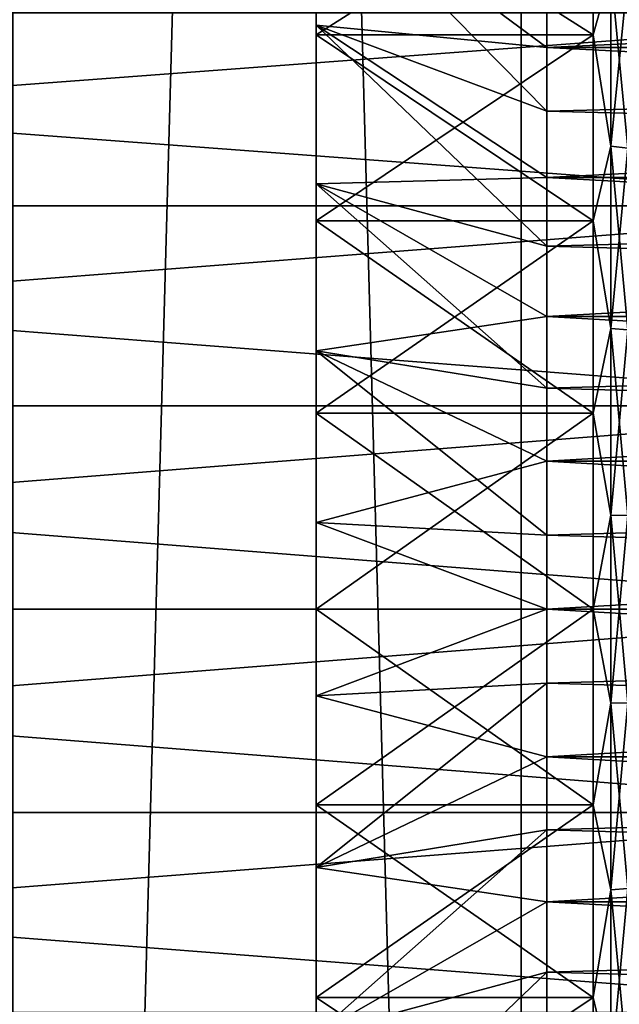
# Model space of a CAD drawing. Units: millimetres. Extents: x -178 to 178, y -5 to 220.
# Drawn here: x -3 to -1, y 21 to 25 of the extents above; entities that cross this region are included whole.
import ezdxf

# ---------------------------------------------------------------- set-up
doc = ezdxf.new("R2010")
doc.units = ezdxf.units.MM
doc.header["$LTSCALE"] = 65.185185
for name, color, linetype in [('1', 7, 'CONTINUOUS'), ('112', 7, 'CONTINUOUS'), ('113', 7, 'CONTINUOUS'), ('120', 7, 'CONTINUOUS'), ('121', 7, 'CONTINUOUS'), ('13', 7, 'CONTINUOUS'), ('23', 7, 'CONTINUOUS'), ('3', 7, 'CONTINUOUS'), ('78', 7, 'CONTINUOUS'), ('79', 7, 'CONTINUOUS'), ('80', 7, 'CONTINUOUS'), ('96', 7, 'CONTINUOUS'), ('97', 7, 'CONTINUOUS')]:
    doc.layers.add(name, color=color, linetype=linetype)

msp = doc.modelspace()

# ---------------------------------------------------------------- linework, layer by layer
at = {"layer": '1', "color": 7, "linetype": 'CONTINUOUS', "true_color": 0xaaaaaa}
for points in [[(-3.3088, 0, 23.0134), (-1.1063, 0, 23.2237), (-3.3092, 80, 23.0133), (-3.3088, 0, 23.0134)], [(-3.3092, 80, 23.0133), (-1.1063, 0, 23.2237), (-1.1058, 80, 23.2237), (-3.3092, 80, 23.0133)], [(-1.1063, 0, 23.2237), (1.1063, 0, 23.2237), (-1.1058, 80, 23.2237), (-1.1063, 0, 23.2237)], [(-1.1058, 80, 23.2237), (1.1063, 0, 23.2237), (1.1058, 80, 23.2237), (-1.1058, 80, 23.2237)]]:
    msp.add_3dface(points, dxfattribs=at)
at = {"layer": '112', "color": 7, "linetype": 'CONTINUOUS', "true_color": 0xc8c8c8}
for points in [[(-1.994, 25.6717, -9.4933), (-1.994, 25.0304, -9.8833), (-0.994, 24.9329, -8.7856), (-1.994, 25.6717, -9.4933)], [(-1.994, 25.6717, -9.4933), (-0.994, 24.9329, -8.7856), (-0.994, 25.1967, -8.6025), (-1.994, 25.6717, -9.4933)], [(-1.994, 25.0304, -9.8833), (-1.994, 24.3419, -10.1824), (-0.994, 24.3694, -9.0933), (-1.994, 25.0304, -9.8833)], [(-1.994, 25.0304, -9.8833), (-0.994, 24.3694, -9.0933), (-0.994, 24.6566, -8.9496), (-1.994, 25.0304, -9.8833)], [(-1.994, 25.0304, -9.8833), (-0.994, 24.6566, -8.9496), (-0.994, 24.9329, -8.7856), (-1.994, 25.0304, -9.8833)], [(-1.994, 24.3419, -10.1824), (-0.994, 24.0726, -9.2163), (-0.994, 24.3694, -9.0933), (-1.994, 24.3419, -10.1824)], [(-1.994, 24.3419, -10.1824), (-1.994, 23.6189, -10.385), (-0.994, 23.7678, -9.3177), (-1.994, 24.3419, -10.1824)], [(-1.994, 24.3419, -10.1824), (-0.994, 23.7678, -9.3177), (-0.994, 24.0726, -9.2163), (-1.994, 24.3419, -10.1824)], [(-1.994, 23.6189, -10.385), (-0.994, 23.4566, -9.3971), (-0.994, 23.7678, -9.3177), (-1.994, 23.6189, -10.385)], [(-1.994, 23.6189, -10.385), (-1.994, 22.8753, -10.4872), (-0.994, 23.1404, -9.4542), (-1.994, 23.6189, -10.385)], [(-1.994, 23.6189, -10.385), (-0.994, 23.1404, -9.4542), (-0.994, 23.4566, -9.3971), (-1.994, 23.6189, -10.385)], [(-1.994, 22.8753, -10.4872), (-0.994, 22.821, -9.4885), (-0.994, 23.1404, -9.4542), (-1.994, 22.8753, -10.4872)], [(-1.994, 22.8753, -10.4872), (-1.994, 22.1247, -10.4872), (-0.994, 22.5, -9.5), (-1.994, 22.8753, -10.4872)], [(-1.994, 22.8753, -10.4872), (-0.994, 22.5, -9.5), (-0.994, 22.821, -9.4885), (-1.994, 22.8753, -10.4872)], [(-1.994, 22.1247, -10.4872), (-0.994, 22.179, -9.4885), (-0.994, 22.5, -9.5), (-1.994, 22.1247, -10.4872)], [(-1.994, 22.1247, -10.4872), (-1.994, 21.3811, -10.385), (-0.994, 22.179, -9.4885), (-1.994, 22.1247, -10.4872)], [(-1.994, 21.3811, -10.385), (-0.994, 21.8596, -9.4542), (-0.994, 22.179, -9.4885), (-1.994, 21.3811, -10.385)], [(-1.994, 21.3811, -10.385), (-0.994, 21.5434, -9.3971), (-0.994, 21.8596, -9.4542), (-1.994, 21.3811, -10.385)], [(-1.994, 21.3811, -10.385), (-1.994, 20.6581, -10.1824), (-0.994, 21.5434, -9.3971), (-1.994, 21.3811, -10.385)], [(-1.994, 20.6581, -10.1824), (-0.994, 21.2322, -9.3177), (-0.994, 21.5434, -9.3971), (-1.994, 20.6581, -10.1824)], [(-1.994, 20.6581, -10.1824), (-0.994, 20.9274, -9.2163), (-0.994, 21.2322, -9.3177), (-1.994, 20.6581, -10.1824)], [(-1.994, 20.6581, -10.1824), (-1.994, 19.9696, -9.8833), (-0.994, 20.9274, -9.2163), (-1.994, 20.6581, -10.1824)], [(-1.994, 19.9696, -9.8833), (-0.994, 20.6306, -9.0933), (-0.994, 20.9274, -9.2163), (-1.994, 19.9696, -9.8833)]]:
    msp.add_3dface(points, dxfattribs=at)
at = {"layer": '113', "color": 7, "linetype": 'CONTINUOUS', "true_color": 0xc8c8c8}
for points in [[(-0.994, 25.1967, -1.3975), (-0.994, 24.9329, -1.2144), (-1.994, 25.6717, -0.5067), (-0.994, 25.1967, -1.3975)], [(-0.994, 24.9329, -1.2144), (-0.994, 24.6566, -1.0504), (-1.994, 25.6717, -0.5067), (-0.994, 24.9329, -1.2144)], [(-0.994, 24.6566, -1.0504), (-1.994, 25.0304, -0.1167), (-1.994, 25.6717, -0.5067), (-0.994, 24.6566, -1.0504)], [(-0.994, 24.6566, -1.0504), (-0.994, 24.3694, -0.9067), (-1.994, 25.0304, -0.1167), (-0.994, 24.6566, -1.0504)], [(-0.994, 24.3694, -0.9067), (-0.994, 24.0726, -0.7837), (-1.994, 25.0304, -0.1167), (-0.994, 24.3694, -0.9067)], [(-0.994, 24.0726, -0.7837), (-1.994, 24.3419, 0.1824), (-1.994, 25.0304, -0.1167), (-0.994, 24.0726, -0.7837)], [(-0.994, 24.0726, -0.7837), (-0.994, 23.7678, -0.6823), (-1.994, 24.3419, 0.1824), (-0.994, 24.0726, -0.7837)], [(-0.994, 23.7678, -0.6823), (-0.994, 23.4566, -0.6029), (-1.994, 24.3419, 0.1824), (-0.994, 23.7678, -0.6823)], [(-0.994, 23.4566, -0.6029), (-1.994, 23.6189, 0.385), (-1.994, 24.3419, 0.1824), (-0.994, 23.4566, -0.6029)], [(-0.994, 23.4566, -0.6029), (-0.994, 23.1404, -0.5458), (-1.994, 23.6189, 0.385), (-0.994, 23.4566, -0.6029)], [(-0.994, 23.1404, -0.5458), (-0.994, 22.821, -0.5115), (-1.994, 23.6189, 0.385), (-0.994, 23.1404, -0.5458)], [(-0.994, 22.821, -0.5115), (-1.994, 22.8753, 0.4872), (-1.994, 23.6189, 0.385), (-0.994, 22.821, -0.5115)], [(-0.994, 22.821, -0.5115), (-0.994, 22.5, -0.5), (-1.994, 22.8753, 0.4872), (-0.994, 22.821, -0.5115)], [(-0.994, 22.5, -0.5), (-1.994, 22.1247, 0.4872), (-1.994, 22.8753, 0.4872), (-0.994, 22.5, -0.5)], [(-0.994, 22.5, -0.5), (-0.994, 22.179, -0.5115), (-1.994, 22.1247, 0.4872), (-0.994, 22.5, -0.5)], [(-0.994, 22.179, -0.5115), (-0.994, 21.8596, -0.5458), (-1.994, 22.1247, 0.4872), (-0.994, 22.179, -0.5115)], [(-0.994, 21.8596, -0.5458), (-1.994, 21.3811, 0.385), (-1.994, 22.1247, 0.4872), (-0.994, 21.8596, -0.5458)], [(-0.994, 21.8596, -0.5458), (-0.994, 21.5434, -0.6029), (-1.994, 21.3811, 0.385), (-0.994, 21.8596, -0.5458)], [(-0.994, 21.5434, -0.6029), (-0.994, 21.2322, -0.6823), (-1.994, 21.3811, 0.385), (-0.994, 21.5434, -0.6029)], [(-0.994, 21.2322, -0.6823), (-1.994, 20.6581, 0.1824), (-1.994, 21.3811, 0.385), (-0.994, 21.2322, -0.6823)], [(-0.994, 21.2322, -0.6823), (-0.994, 20.9274, -0.7837), (-1.994, 20.6581, 0.1824), (-0.994, 21.2322, -0.6823)], [(-0.994, 20.9274, -0.7837), (-0.994, 20.6306, -0.9067), (-1.994, 20.6581, 0.1824), (-0.994, 20.9274, -0.7837)]]:
    msp.add_3dface(points, dxfattribs=at)
at = {"layer": '120', "color": 7, "linetype": 'CONTINUOUS', "true_color": 0xc8c8c8}
for points in [[(-0.794, 24.9874, -11.0052), (-0.794, 25.75, -10.6292), (-0.7167, 25.2632, -10.8722), (-0.794, 24.9874, -11.0052)], [(-0.794, 24.9874, -11.0052), (-0.7167, 25.2632, -10.8722), (-0.7167, 24.5055, -11.1722), (-0.794, 24.9874, -11.0052)], [(-0.6442, 25.2505, -10.8451), (-0.6442, 24.4962, -11.1438), (-0.7167, 25.2632, -10.8722), (-0.6442, 25.2505, -10.8451)], [(-0.7167, 25.2632, -10.8722), (-0.6442, 24.4962, -11.1438), (-0.7167, 24.5055, -11.1722), (-0.7167, 25.2632, -10.8722)], [(-0.794, 24.1823, -11.2785), (-0.794, 24.9874, -11.0052), (-0.7167, 24.5055, -11.1722), (-0.794, 24.1823, -11.2785)], [(-0.794, 24.1823, -11.2785), (-0.7167, 24.5055, -11.1722), (-0.7167, 23.7161, -11.3749), (-0.794, 24.1823, -11.2785)], [(-0.6442, 24.4962, -11.1438), (-0.6442, 23.7105, -11.3455), (-0.7167, 24.5055, -11.1722), (-0.6442, 24.4962, -11.1438)], [(-0.7167, 24.5055, -11.1722), (-0.6442, 23.7105, -11.3455), (-0.7167, 23.7161, -11.3749), (-0.7167, 24.5055, -11.1722)], [(-0.794, 23.3484, -11.4444), (-0.794, 24.1823, -11.2785), (-0.7167, 23.7161, -11.3749), (-0.794, 23.3484, -11.4444)], [(-0.794, 23.3484, -11.4444), (-0.7167, 23.7161, -11.3749), (-0.7167, 22.9075, -11.4771), (-0.794, 23.3484, -11.4444)], [(-0.6442, 23.7105, -11.3455), (-0.6442, 22.9056, -11.4472), (-0.7167, 23.7161, -11.3749), (-0.6442, 23.7105, -11.3455)], [(-0.7167, 23.7161, -11.3749), (-0.6442, 22.9056, -11.4472), (-0.7167, 22.9075, -11.4771), (-0.7167, 23.7161, -11.3749)], [(-0.794, 22.5, -11.5), (-0.794, 23.3484, -11.4444), (-0.7167, 22.9075, -11.4771), (-0.794, 22.5, -11.5)], [(-0.794, 22.5, -11.5), (-0.7167, 22.9075, -11.4771), (-0.7167, 22.0925, -11.4771), (-0.794, 22.5, -11.5)], [(-0.6442, 22.9056, -11.4472), (-0.6442, 22.0944, -11.4472), (-0.7167, 22.9075, -11.4771), (-0.6442, 22.9056, -11.4472)], [(-0.7167, 22.9075, -11.4771), (-0.6442, 22.0944, -11.4472), (-0.7167, 22.0925, -11.4771), (-0.7167, 22.9075, -11.4771)], [(-0.794, 21.6516, -11.4444), (-0.794, 22.5, -11.5), (-0.7167, 22.0925, -11.4771), (-0.794, 21.6516, -11.4444)], [(-0.794, 21.6516, -11.4444), (-0.7167, 22.0925, -11.4771), (-0.7167, 21.2839, -11.3749), (-0.794, 21.6516, -11.4444)], [(-0.6442, 22.0944, -11.4472), (-0.6442, 21.2895, -11.3455), (-0.7167, 22.0925, -11.4771), (-0.6442, 22.0944, -11.4472)], [(-0.7167, 22.0925, -11.4771), (-0.6442, 21.2895, -11.3455), (-0.7167, 21.2839, -11.3749), (-0.7167, 22.0925, -11.4771)], [(-0.794, 20.8177, -11.2785), (-0.794, 21.6516, -11.4444), (-0.7167, 21.2839, -11.3749), (-0.794, 20.8177, -11.2785)], [(-0.6442, 21.2895, -11.3455), (-0.6442, 20.5038, -11.1438), (-0.7167, 21.2839, -11.3749), (-0.6442, 21.2895, -11.3455)], [(-0.794, 20.8177, -11.2785), (-0.7167, 21.2839, -11.3749), (-0.7167, 20.4945, -11.1722), (-0.794, 20.8177, -11.2785)], [(-0.7167, 21.2839, -11.3749), (-0.6442, 20.5038, -11.1438), (-0.7167, 20.4945, -11.1722), (-0.7167, 21.2839, -11.3749)], [(-0.794, 20.0126, -11.0052), (-0.794, 20.8177, -11.2785), (-0.7167, 20.4945, -11.1722), (-0.794, 20.0126, -11.0052)]]:
    msp.add_3dface(points, dxfattribs=at)
at = {"layer": '121', "color": 7, "linetype": 'CONTINUOUS', "true_color": 0xc8c8c8}
for points in [[(-0.794, 25.75, 0.6292), (-0.794, 24.9874, 1.0052), (-0.7167, 25.2632, 0.8722), (-0.794, 25.75, 0.6292)], [(-0.794, 24.9874, 1.0052), (-0.7167, 24.5055, 1.1722), (-0.7167, 25.2632, 0.8722), (-0.794, 24.9874, 1.0052)], [(-0.7167, 24.5055, 1.1722), (-0.6442, 25.2505, 0.8451), (-0.7167, 25.2632, 0.8722), (-0.7167, 24.5055, 1.1722)], [(-0.6442, 24.4962, 1.1438), (-0.6442, 25.2505, 0.8451), (-0.7167, 24.5055, 1.1722), (-0.6442, 24.4962, 1.1438)], [(-0.794, 24.9874, 1.0052), (-0.794, 24.1823, 1.2785), (-0.7167, 24.5055, 1.1722), (-0.794, 24.9874, 1.0052)], [(-0.794, 24.1823, 1.2785), (-0.7167, 23.7161, 1.3749), (-0.7167, 24.5055, 1.1722), (-0.794, 24.1823, 1.2785)], [(-0.7167, 23.7161, 1.3749), (-0.6442, 24.4962, 1.1438), (-0.7167, 24.5055, 1.1722), (-0.7167, 23.7161, 1.3749)], [(-0.6442, 23.7105, 1.3455), (-0.6442, 24.4962, 1.1438), (-0.7167, 23.7161, 1.3749), (-0.6442, 23.7105, 1.3455)], [(-0.794, 24.1823, 1.2785), (-0.794, 23.3484, 1.4444), (-0.7167, 23.7161, 1.3749), (-0.794, 24.1823, 1.2785)], [(-0.794, 23.3484, 1.4444), (-0.7167, 22.9075, 1.4771), (-0.7167, 23.7161, 1.3749), (-0.794, 23.3484, 1.4444)], [(-0.7167, 22.9075, 1.4771), (-0.6442, 23.7105, 1.3455), (-0.7167, 23.7161, 1.3749), (-0.7167, 22.9075, 1.4771)], [(-0.6442, 22.9056, 1.4472), (-0.6442, 23.7105, 1.3455), (-0.7167, 22.9075, 1.4771), (-0.6442, 22.9056, 1.4472)], [(-0.794, 23.3484, 1.4444), (-0.794, 22.5, 1.5), (-0.7167, 22.9075, 1.4771), (-0.794, 23.3484, 1.4444)], [(-0.794, 22.5, 1.5), (-0.7167, 22.0925, 1.4771), (-0.7167, 22.9075, 1.4771), (-0.794, 22.5, 1.5)], [(-0.7167, 22.0925, 1.4771), (-0.6442, 22.9056, 1.4472), (-0.7167, 22.9075, 1.4771), (-0.7167, 22.0925, 1.4771)], [(-0.6442, 22.0944, 1.4472), (-0.6442, 22.9056, 1.4472), (-0.7167, 22.0925, 1.4771), (-0.6442, 22.0944, 1.4472)], [(-0.794, 22.5, 1.5), (-0.794, 21.6516, 1.4444), (-0.7167, 22.0925, 1.4771), (-0.794, 22.5, 1.5)], [(-0.794, 21.6516, 1.4444), (-0.7167, 21.2839, 1.3749), (-0.7167, 22.0925, 1.4771), (-0.794, 21.6516, 1.4444)], [(-0.6442, 21.2895, 1.3455), (-0.6442, 22.0944, 1.4472), (-0.7167, 21.2839, 1.3749), (-0.6442, 21.2895, 1.3455)], [(-0.7167, 21.2839, 1.3749), (-0.6442, 22.0944, 1.4472), (-0.7167, 22.0925, 1.4771), (-0.7167, 21.2839, 1.3749)], [(-0.794, 21.6516, 1.4444), (-0.794, 20.8177, 1.2785), (-0.7167, 21.2839, 1.3749), (-0.794, 21.6516, 1.4444)], [(-0.6442, 20.5038, 1.1438), (-0.6442, 21.2895, 1.3455), (-0.7167, 20.4945, 1.1722), (-0.6442, 20.5038, 1.1438)], [(-0.7167, 20.4945, 1.1722), (-0.6442, 21.2895, 1.3455), (-0.7167, 21.2839, 1.3749), (-0.7167, 20.4945, 1.1722)], [(-0.794, 20.8177, 1.2785), (-0.7167, 20.4945, 1.1722), (-0.7167, 21.2839, 1.3749), (-0.794, 20.8177, 1.2785)], [(-0.794, 20.8177, 1.2785), (-0.794, 20.0126, 1.0052), (-0.7167, 20.4945, 1.1722), (-0.794, 20.8177, 1.2785)]]:
    msp.add_3dface(points, dxfattribs=at)
at = {"layer": '13', "color": 7, "linetype": 'CONTINUOUS', "true_color": 0xaaaaaa}
for points in [[(-10.294, 22.5, -11.75), (-10.294, 21.6189, -11.6922), (0.906, 22.5, -11.75), (-10.294, 22.5, -11.75)], [(0.906, 22.5, -11.75), (-10.294, 21.6189, -11.6922), (0.906, 21.6188, -11.6922), (0.906, 22.5, -11.75)], [(-10.294, 21.6189, 1.6922), (-10.294, 22.5, 1.75), (0.906, 21.6188, 1.6922), (-10.294, 21.6189, 1.6922)], [(0.906, 21.6188, 1.6922), (-10.294, 22.5, 1.75), (0.906, 22.5, 1.75), (0.906, 21.6188, 1.6922)], [(-10.294, 21.6189, -11.6922), (-10.294, 20.7532, -11.5201), (0.906, 21.6188, -11.6922), (-10.294, 21.6189, -11.6922)], [(-10.294, 20.7532, 1.5201), (-10.294, 21.6189, 1.6922), (0.906, 20.7532, 1.5201), (-10.294, 20.7532, 1.5201)], [(0.906, 20.7532, 1.5201), (-10.294, 21.6189, 1.6922), (0.906, 21.6188, 1.6922), (0.906, 20.7532, 1.5201)], [(0.906, 21.6188, -11.6922), (-10.294, 20.7532, -11.5201), (0.906, 20.7532, -11.5201), (0.906, 21.6188, -11.6922)]]:
    msp.add_3dface(points, dxfattribs=at)
at = {"layer": '23', "color": 7, "linetype": 'CONTINUOUS', "true_color": 0xaaaaaa}
for points in [[(0.906, 24.2468, -11.5201), (0.906, 25.0834, -11.2361), (-10.294, 24.2468, -11.5201), (0.906, 24.2468, -11.5201)], [(0.906, 25.0834, -11.2361), (-10.294, 25.0833, -11.2361), (-10.294, 24.2468, -11.5201), (0.906, 25.0834, -11.2361)], [(0.906, 25.0834, 1.2361), (0.906, 24.2468, 1.5201), (-10.294, 25.0833, 1.2361), (0.906, 25.0834, 1.2361)], [(0.906, 24.2468, 1.5201), (-10.294, 24.2468, 1.5201), (-10.294, 25.0833, 1.2361), (0.906, 24.2468, 1.5201)], [(0.906, 23.3812, -11.6922), (0.906, 24.2468, -11.5201), (-10.294, 23.3811, -11.6922), (0.906, 23.3812, -11.6922)], [(0.906, 24.2468, -11.5201), (-10.294, 24.2468, -11.5201), (-10.294, 23.3811, -11.6922), (0.906, 24.2468, -11.5201)], [(0.906, 24.2468, 1.5201), (0.906, 23.3812, 1.6922), (-10.294, 24.2468, 1.5201), (0.906, 24.2468, 1.5201)], [(0.906, 23.3812, 1.6922), (-10.294, 23.3811, 1.6922), (-10.294, 24.2468, 1.5201), (0.906, 23.3812, 1.6922)], [(-10.294, 22.5, -11.75), (0.906, 22.5, -11.75), (0.906, 23.3812, -11.6922), (-10.294, 22.5, -11.75)], [(-10.294, 22.5, -11.75), (0.906, 23.3812, -11.6922), (-10.294, 23.3811, -11.6922), (-10.294, 22.5, -11.75)], [(0.906, 23.3812, 1.6922), (0.906, 22.5, 1.75), (-10.294, 23.3811, 1.6922), (0.906, 23.3812, 1.6922)], [(0.906, 22.5, 1.75), (-10.294, 22.5, 1.75), (-10.294, 23.3811, 1.6922), (0.906, 22.5, 1.75)]]:
    msp.add_3dface(points, dxfattribs=at)
at = {"layer": '3', "color": 7, "linetype": 'CONTINUOUS', "true_color": 0xaaaaaa}
for points in [[(-3.3092, 80, -23.0133), (-1.1058, 80, -23.2237), (-3.3088, 0, -23.0134), (-3.3092, 80, -23.0133)], [(-3.3088, 0, -23.0134), (-1.1058, 80, -23.2237), (-1.1063, 0, -23.2237), (-3.3088, 0, -23.0134)], [(-1.1058, 80, -23.2237), (1.1058, 80, -23.2237), (-1.1063, 0, -23.2237), (-1.1058, 80, -23.2237)], [(-1.1063, 0, -23.2237), (1.1058, 80, -23.2237), (1.1063, 0, -23.2237), (-1.1063, 0, -23.2237)]]:
    msp.add_3dface(points, dxfattribs=at)
at = {"layer": '78', "color": 7, "linetype": 'CONTINUOUS', "true_color": 0xc8c8c8}
for points in [[(10.006, 25.4469, -1.5991), (10.006, 24.9329, -1.2144), (-0.994, 25.4468, -1.5991), (10.006, 25.4469, -1.5991)], [(-0.994, 25.4468, -1.5991), (10.006, 24.9329, -1.2144), (-0.994, 25.1967, -1.3975), (-0.994, 25.4468, -1.5991)], [(-0.994, 25.1967, -1.3975), (10.006, 24.9329, -1.2144), (-0.994, 24.9329, -1.2144), (-0.994, 25.1967, -1.3975)], [(10.006, 24.9329, -1.2144), (10.006, 24.3694, -0.9067), (-0.994, 24.9329, -1.2144), (10.006, 24.9329, -1.2144)], [(-0.994, 24.9329, -1.2144), (10.006, 24.3694, -0.9067), (-0.994, 24.6566, -1.0504), (-0.994, 24.9329, -1.2144)], [(-0.994, 24.6566, -1.0504), (10.006, 24.3694, -0.9067), (-0.994, 24.3694, -0.9067), (-0.994, 24.6566, -1.0504)], [(10.006, 24.3694, -0.9067), (10.006, 23.7678, -0.6823), (-0.994, 24.3694, -0.9067), (10.006, 24.3694, -0.9067)], [(-0.994, 24.3694, -0.9067), (10.006, 23.7678, -0.6823), (-0.994, 24.0726, -0.7837), (-0.994, 24.3694, -0.9067)], [(-0.994, 24.0726, -0.7837), (10.006, 23.7678, -0.6823), (-0.994, 23.7678, -0.6823), (-0.994, 24.0726, -0.7837)], [(10.006, 23.7678, -0.6823), (10.006, 23.1404, -0.5458), (-0.994, 23.7678, -0.6823), (10.006, 23.7678, -0.6823)], [(-0.994, 23.7678, -0.6823), (10.006, 23.1404, -0.5458), (-0.994, 23.4566, -0.6029), (-0.994, 23.7678, -0.6823)], [(-0.994, 23.4566, -0.6029), (10.006, 23.1404, -0.5458), (-0.994, 23.1404, -0.5458), (-0.994, 23.4566, -0.6029)], [(10.006, 23.1404, -0.5458), (10.006, 22.5, -0.5), (-0.994, 23.1404, -0.5458), (10.006, 23.1404, -0.5458)], [(-0.994, 23.1404, -0.5458), (10.006, 22.5, -0.5), (-0.994, 22.821, -0.5115), (-0.994, 23.1404, -0.5458)], [(-0.994, 22.821, -0.5115), (10.006, 22.5, -0.5), (-0.994, 22.5, -0.5), (-0.994, 22.821, -0.5115)], [(10.006, 22.5, -0.5), (10.006, 21.8596, -0.5458), (-0.994, 22.5, -0.5), (10.006, 22.5, -0.5)], [(-0.994, 22.5, -0.5), (10.006, 21.8596, -0.5458), (-0.994, 22.179, -0.5115), (-0.994, 22.5, -0.5)], [(-0.994, 22.179, -0.5115), (10.006, 21.8596, -0.5458), (-0.994, 21.8596, -0.5458), (-0.994, 22.179, -0.5115)], [(10.006, 21.8596, -0.5458), (10.006, 21.2322, -0.6823), (-0.994, 21.8596, -0.5458), (10.006, 21.8596, -0.5458)], [(-0.994, 21.8596, -0.5458), (10.006, 21.2322, -0.6823), (-0.994, 21.5434, -0.6029), (-0.994, 21.8596, -0.5458)], [(-0.994, 21.5434, -0.6029), (10.006, 21.2322, -0.6823), (-0.994, 21.2322, -0.6823), (-0.994, 21.5434, -0.6029)], [(10.006, 21.2322, -0.6823), (10.006, 20.6306, -0.9067), (-0.994, 21.2322, -0.6823), (10.006, 21.2322, -0.6823)], [(-0.994, 21.2322, -0.6823), (10.006, 20.6306, -0.9067), (-0.994, 20.9274, -0.7837), (-0.994, 21.2322, -0.6823)], [(-0.994, 20.9274, -0.7837), (10.006, 20.6306, -0.9067), (-0.994, 20.6306, -0.9067), (-0.994, 20.9274, -0.7837)]]:
    msp.add_3dface(points, dxfattribs=at)
at = {"layer": '79', "color": 7, "linetype": 'CONTINUOUS', "true_color": 0xc8c8c8}
for points in [[(-1.994, 27.0962, -9.5962), (-1.994, 26.457, -10.1568), (-1.994, 25.0304, -9.8833), (-1.994, 27.0962, -9.5962)], [(-1.994, 25.6717, -9.4933), (-1.994, 27.0962, -9.5962), (-1.994, 25.0304, -9.8833), (-1.994, 25.6717, -9.4933)], [(-1.994, 26.457, 0.1568), (-1.994, 27.0962, -0.4038), (-1.994, 25.0304, -0.1167), (-1.994, 26.457, 0.1568)], [(-1.994, 25.0304, -0.1167), (-1.994, 27.0962, -0.4038), (-1.994, 25.6717, -0.5067), (-1.994, 25.0304, -0.1167)], [(-1.994, 26.457, -10.1568), (-1.994, 25.75, -10.6292), (-1.994, 24.3419, -10.1824), (-1.994, 26.457, -10.1568)], [(-1.994, 25.0304, -9.8833), (-1.994, 26.457, -10.1568), (-1.994, 24.3419, -10.1824), (-1.994, 25.0304, -9.8833)], [(-1.994, 25.75, 0.6292), (-1.994, 26.457, 0.1568), (-1.994, 22.8753, 0.4872), (-1.994, 25.75, 0.6292)], [(-1.994, 22.8753, 0.4872), (-1.994, 26.457, 0.1568), (-1.994, 23.6189, 0.385), (-1.994, 22.8753, 0.4872)], [(-1.994, 23.6189, 0.385), (-1.994, 26.457, 0.1568), (-1.994, 24.3419, 0.1824), (-1.994, 23.6189, 0.385)], [(-1.994, 24.3419, 0.1824), (-1.994, 26.457, 0.1568), (-1.994, 25.0304, -0.1167), (-1.994, 24.3419, 0.1824)], [(-1.994, 24.9873, -11.0053), (-1.994, 19.25, -10.6292), (-1.994, 25.75, -10.6292), (-1.994, 24.9873, -11.0053)], [(-1.994, 25.75, -10.6292), (-1.994, 19.25, -10.6292), (-1.994, 22.1247, -10.4872), (-1.994, 25.75, -10.6292)], [(-1.994, 24.3419, -10.1824), (-1.994, 25.75, -10.6292), (-1.994, 23.6189, -10.385), (-1.994, 24.3419, -10.1824)], [(-1.994, 23.6189, -10.385), (-1.994, 25.75, -10.6292), (-1.994, 22.8753, -10.4872), (-1.994, 23.6189, -10.385)], [(-1.994, 22.8753, -10.4872), (-1.994, 25.75, -10.6292), (-1.994, 22.1247, -10.4872), (-1.994, 22.8753, -10.4872)], [(-1.994, 24.9873, 1.0053), (-1.994, 25.75, 0.6292), (-1.994, 20.0127, 1.0053), (-1.994, 24.9873, 1.0053)], [(-1.994, 20.0127, 1.0053), (-1.994, 25.75, 0.6292), (-1.994, 19.25, 0.6292), (-1.994, 20.0127, 1.0053)], [(-1.994, 19.25, 0.6292), (-1.994, 25.75, 0.6292), (-1.994, 22.8753, 0.4872), (-1.994, 19.25, 0.6292)], [(-1.994, 20.0127, -11.0053), (-1.994, 19.25, -10.6292), (-1.994, 24.9873, -11.0053), (-1.994, 20.0127, -11.0053)], [(-1.994, 24.1823, -11.2785), (-1.994, 20.0127, -11.0053), (-1.994, 24.9873, -11.0053), (-1.994, 24.1823, -11.2785)], [(-1.994, 24.1823, 1.2785), (-1.994, 24.9873, 1.0053), (-1.994, 20.8177, 1.2785), (-1.994, 24.1823, 1.2785)], [(-1.994, 20.8177, 1.2785), (-1.994, 24.9873, 1.0053), (-1.994, 20.0127, 1.0053), (-1.994, 20.8177, 1.2785)], [(-1.994, 20.8177, -11.2785), (-1.994, 20.0127, -11.0053), (-1.994, 24.1823, -11.2785), (-1.994, 20.8177, -11.2785)], [(-1.994, 23.3485, -11.4444), (-1.994, 20.8177, -11.2785), (-1.994, 24.1823, -11.2785), (-1.994, 23.3485, -11.4444)], [(-1.994, 23.3485, 1.4444), (-1.994, 24.1823, 1.2785), (-1.994, 21.6515, 1.4444), (-1.994, 23.3485, 1.4444)], [(-1.994, 21.6515, 1.4444), (-1.994, 24.1823, 1.2785), (-1.994, 20.8177, 1.2785), (-1.994, 21.6515, 1.4444)], [(-1.994, 21.6515, -11.4444), (-1.994, 20.8177, -11.2785), (-1.994, 23.3485, -11.4444), (-1.994, 21.6515, -11.4444)], [(-1.994, 22.5, -11.5), (-1.994, 21.6515, -11.4444), (-1.994, 23.3485, -11.4444), (-1.994, 22.5, -11.5)], [(-1.994, 22.5, 1.5), (-1.994, 23.3485, 1.4444), (-1.994, 21.6515, 1.4444), (-1.994, 22.5, 1.5)], [(-1.994, 22.1247, 0.4872), (-1.994, 19.25, 0.6292), (-1.994, 22.8753, 0.4872), (-1.994, 22.1247, 0.4872)], [(-1.994, 19.25, -10.6292), (-1.994, 18.543, -10.1568), (-1.994, 22.1247, -10.4872), (-1.994, 19.25, -10.6292)], [(-1.994, 22.1247, -10.4872), (-1.994, 18.543, -10.1568), (-1.994, 21.3811, -10.385), (-1.994, 22.1247, -10.4872)], [(-1.994, 21.3811, 0.385), (-1.994, 19.25, 0.6292), (-1.994, 22.1247, 0.4872), (-1.994, 21.3811, 0.385)], [(-1.994, 21.3811, -10.385), (-1.994, 18.543, -10.1568), (-1.994, 20.6581, -10.1824), (-1.994, 21.3811, -10.385)], [(-1.994, 20.6581, 0.1824), (-1.994, 19.25, 0.6292), (-1.994, 21.3811, 0.385), (-1.994, 20.6581, 0.1824)]]:
    msp.add_3dface(points, dxfattribs=at)
at = {"layer": '80', "color": 7, "linetype": 'CONTINUOUS', "true_color": 0xc8c8c8}
for points in [[(-1.994, 25.75, 0.6292), (-1.994, 24.9873, 1.0053), (-0.794, 25.75, 0.6292), (-1.994, 25.75, 0.6292)], [(-0.794, 25.75, 0.6292), (-1.994, 24.9873, 1.0053), (-0.794, 24.9874, 1.0052), (-0.794, 25.75, 0.6292)], [(-1.994, 24.9873, 1.0053), (-1.994, 24.1823, 1.2785), (-0.794, 24.9874, 1.0052), (-1.994, 24.9873, 1.0053)], [(-0.794, 24.9874, 1.0052), (-1.994, 24.1823, 1.2785), (-0.794, 24.1823, 1.2785), (-0.794, 24.9874, 1.0052)], [(-1.994, 24.1823, 1.2785), (-1.994, 23.3485, 1.4444), (-0.794, 24.1823, 1.2785), (-1.994, 24.1823, 1.2785)], [(-0.794, 24.1823, 1.2785), (-1.994, 23.3485, 1.4444), (-0.794, 23.3484, 1.4444), (-0.794, 24.1823, 1.2785)], [(-1.994, 23.3485, 1.4444), (-1.994, 22.5, 1.5), (-0.794, 23.3484, 1.4444), (-1.994, 23.3485, 1.4444)], [(-0.794, 23.3484, 1.4444), (-1.994, 22.5, 1.5), (-0.794, 22.5, 1.5), (-0.794, 23.3484, 1.4444)], [(-1.994, 22.5, 1.5), (-1.994, 21.6515, 1.4444), (-0.794, 22.5, 1.5), (-1.994, 22.5, 1.5)], [(-0.794, 22.5, 1.5), (-1.994, 21.6515, 1.4444), (-0.794, 21.6516, 1.4444), (-0.794, 22.5, 1.5)], [(-1.994, 21.6515, 1.4444), (-1.994, 20.8177, 1.2785), (-0.794, 21.6516, 1.4444), (-1.994, 21.6515, 1.4444)], [(-0.794, 21.6516, 1.4444), (-1.994, 20.8177, 1.2785), (-0.794, 20.8177, 1.2785), (-0.794, 21.6516, 1.4444)], [(-1.994, 20.8177, 1.2785), (-1.994, 20.0127, 1.0053), (-0.794, 20.8177, 1.2785), (-1.994, 20.8177, 1.2785)], [(-0.794, 20.8177, 1.2785), (-1.994, 20.0127, 1.0053), (-0.794, 20.0126, 1.0052), (-0.794, 20.8177, 1.2785)]]:
    msp.add_3dface(points, dxfattribs=at)
at = {"layer": '96', "color": 7, "linetype": 'CONTINUOUS', "true_color": 0xc8c8c8}
for points in [[(10.006, 24.9329, -8.7856), (10.006, 25.4469, -8.4009), (-0.994, 24.9329, -8.7856), (10.006, 24.9329, -8.7856)], [(-0.994, 24.9329, -8.7856), (10.006, 25.4469, -8.4009), (-0.994, 25.1967, -8.6025), (-0.994, 24.9329, -8.7856)], [(10.006, 24.3694, -9.0933), (10.006, 24.9329, -8.7856), (-0.994, 24.3694, -9.0933), (10.006, 24.3694, -9.0933)], [(-0.994, 24.3694, -9.0933), (10.006, 24.9329, -8.7856), (-0.994, 24.6566, -8.9496), (-0.994, 24.3694, -9.0933)], [(-0.994, 24.6566, -8.9496), (10.006, 24.9329, -8.7856), (-0.994, 24.9329, -8.7856), (-0.994, 24.6566, -8.9496)], [(10.006, 23.7678, -9.3177), (10.006, 24.3694, -9.0933), (-0.994, 23.7678, -9.3177), (10.006, 23.7678, -9.3177)], [(-0.994, 23.7678, -9.3177), (10.006, 24.3694, -9.0933), (-0.994, 24.0726, -9.2163), (-0.994, 23.7678, -9.3177)], [(-0.994, 24.0726, -9.2163), (10.006, 24.3694, -9.0933), (-0.994, 24.3694, -9.0933), (-0.994, 24.0726, -9.2163)], [(10.006, 23.1404, -9.4542), (10.006, 23.7678, -9.3177), (-0.994, 23.1404, -9.4542), (10.006, 23.1404, -9.4542)], [(-0.994, 23.1404, -9.4542), (10.006, 23.7678, -9.3177), (-0.994, 23.4566, -9.3971), (-0.994, 23.1404, -9.4542)], [(-0.994, 23.4566, -9.3971), (10.006, 23.7678, -9.3177), (-0.994, 23.7678, -9.3177), (-0.994, 23.4566, -9.3971)], [(10.006, 22.5, -9.5), (10.006, 23.1404, -9.4542), (-0.994, 22.5, -9.5), (10.006, 22.5, -9.5)], [(-0.994, 22.5, -9.5), (10.006, 23.1404, -9.4542), (-0.994, 22.821, -9.4885), (-0.994, 22.5, -9.5)], [(-0.994, 22.821, -9.4885), (10.006, 23.1404, -9.4542), (-0.994, 23.1404, -9.4542), (-0.994, 22.821, -9.4885)], [(10.006, 21.8596, -9.4542), (10.006, 22.5, -9.5), (-0.994, 21.8596, -9.4542), (10.006, 21.8596, -9.4542)], [(-0.994, 21.8596, -9.4542), (10.006, 22.5, -9.5), (-0.994, 22.179, -9.4885), (-0.994, 21.8596, -9.4542)], [(-0.994, 22.179, -9.4885), (10.006, 22.5, -9.5), (-0.994, 22.5, -9.5), (-0.994, 22.179, -9.4885)], [(10.006, 21.2322, -9.3177), (10.006, 21.8596, -9.4542), (-0.994, 21.2322, -9.3177), (10.006, 21.2322, -9.3177)], [(-0.994, 21.2322, -9.3177), (10.006, 21.8596, -9.4542), (-0.994, 21.5434, -9.3971), (-0.994, 21.2322, -9.3177)], [(-0.994, 21.5434, -9.3971), (10.006, 21.8596, -9.4542), (-0.994, 21.8596, -9.4542), (-0.994, 21.5434, -9.3971)], [(10.006, 20.6306, -9.0933), (10.006, 21.2322, -9.3177), (-0.994, 20.6306, -9.0933), (10.006, 20.6306, -9.0933)], [(-0.994, 20.6306, -9.0933), (10.006, 21.2322, -9.3177), (-0.994, 20.9274, -9.2163), (-0.994, 20.6306, -9.0933)], [(-0.994, 20.9274, -9.2163), (10.006, 21.2322, -9.3177), (-0.994, 21.2322, -9.3177), (-0.994, 20.9274, -9.2163)]]:
    msp.add_3dface(points, dxfattribs=at)
at = {"layer": '97', "color": 7, "linetype": 'CONTINUOUS', "true_color": 0xc8c8c8}
for points in [[(-1.994, 24.9873, -11.0053), (-1.994, 25.75, -10.6292), (-0.794, 24.9874, -11.0052), (-1.994, 24.9873, -11.0053)], [(-0.794, 24.9874, -11.0052), (-1.994, 25.75, -10.6292), (-0.794, 25.75, -10.6292), (-0.794, 24.9874, -11.0052)], [(-0.794, 24.1823, -11.2785), (-1.994, 24.9873, -11.0053), (-0.794, 24.9874, -11.0052), (-0.794, 24.1823, -11.2785)], [(-1.994, 24.1823, -11.2785), (-1.994, 24.9873, -11.0053), (-0.794, 24.1823, -11.2785), (-1.994, 24.1823, -11.2785)], [(-1.994, 23.3485, -11.4444), (-1.994, 24.1823, -11.2785), (-0.794, 23.3484, -11.4444), (-1.994, 23.3485, -11.4444)], [(-0.794, 23.3484, -11.4444), (-1.994, 24.1823, -11.2785), (-0.794, 24.1823, -11.2785), (-0.794, 23.3484, -11.4444)], [(-1.994, 22.5, -11.5), (-1.994, 23.3485, -11.4444), (-0.794, 22.5, -11.5), (-1.994, 22.5, -11.5)], [(-0.794, 22.5, -11.5), (-1.994, 23.3485, -11.4444), (-0.794, 23.3484, -11.4444), (-0.794, 22.5, -11.5)], [(-1.994, 21.6515, -11.4444), (-1.994, 22.5, -11.5), (-0.794, 21.6516, -11.4444), (-1.994, 21.6515, -11.4444)], [(-0.794, 21.6516, -11.4444), (-1.994, 22.5, -11.5), (-0.794, 22.5, -11.5), (-0.794, 21.6516, -11.4444)], [(-0.794, 20.8177, -11.2785), (-1.994, 21.6515, -11.4444), (-0.794, 21.6516, -11.4444), (-0.794, 20.8177, -11.2785)], [(-1.994, 20.8177, -11.2785), (-1.994, 21.6515, -11.4444), (-0.794, 20.8177, -11.2785), (-1.994, 20.8177, -11.2785)], [(-1.994, 20.0127, -11.0053), (-1.994, 20.8177, -11.2785), (-0.794, 20.0126, -11.0052), (-1.994, 20.0127, -11.0053)], [(-0.794, 20.0126, -11.0052), (-1.994, 20.8177, -11.2785), (-0.794, 20.8177, -11.2785), (-0.794, 20.0126, -11.0052)]]:
    msp.add_3dface(points, dxfattribs=at)

doc.saveas('drawing.dxf')
